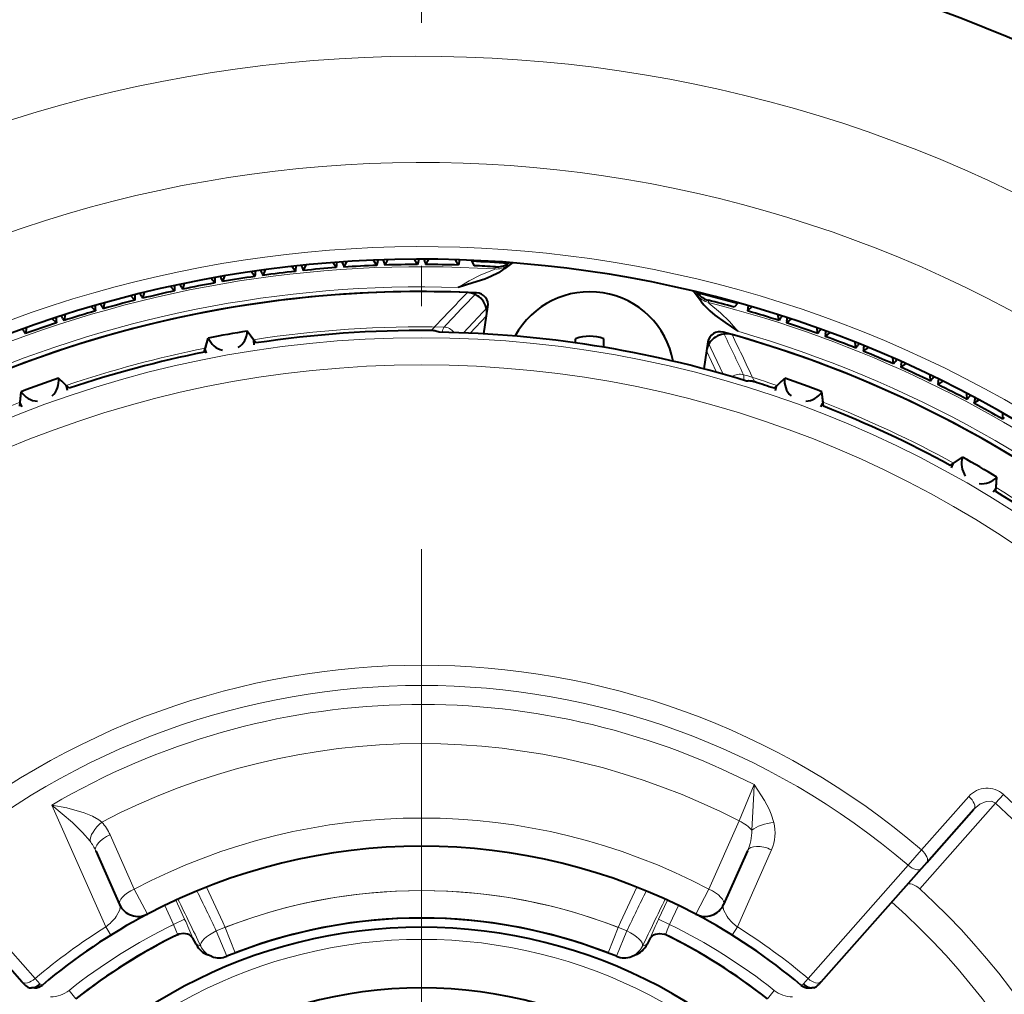
# Model space of a CAD drawing. Extents: x 33 to 817, y 32 to 566.
# Drawn here: x 310 to 322, y 290 to 302 of the extents above; entities that cross this region are included whole.
import ezdxf

# ---------------------------------------------------------------- set-up
doc = ezdxf.new("R2010")
doc.units = 0
doc.linetypes.add('DASHDOT', pattern=[18.5, 12, -3, 0.5, -3])

msp = doc.modelspace()

# ---------------------------------------------------------------- linework, layer by layer
at = {"color": 7, "linetype": 'DASHDOT', "lineweight": 13}
msp.add_line((315.211609, 332.172119), (315.211609, 236.331558), dxfattribs=at)
at = {"color": 7, "lineweight": 13}
for p, q in [((313.742859, 298.640015), (313.738983, 298.676849)), ((313.742859, 298.640015), (313.738983, 298.676849)), ((314.159546, 298.676483), (314.156982, 298.713409)), ((314.159546, 298.676483), (314.156982, 298.713409)), ((314.245911, 298.682526), (314.243317, 298.719452)), ((314.245911, 298.682526), (314.243317, 298.719452)), ((314.663605, 298.704407), (314.662323, 298.741425)), ((314.663605, 298.704407), (314.662323, 298.741425)), ((314.750122, 298.707428), (314.74881, 298.744446)), ((314.750122, 298.707428), (314.74881, 298.744446)), ((315.168335, 298.714722), (315.168335, 298.75177)), ((315.168335, 298.714722), (315.168335, 298.75177)), ((315.254883, 298.714722), (315.254883, 298.75177)), ((315.254883, 298.714722), (315.254883, 298.75177)), ((316.27774, 298.699036), (316.272644, 298.673767)), ((316.27774, 298.699036), (316.272644, 298.673767)), ((313.155914, 298.567963), (313.150757, 298.604614)), ((313.155914, 298.567963), (313.150757, 298.604614)), ((313.656799, 298.630981), (313.652924, 298.667816)), ((313.656799, 298.630981), (313.652924, 298.667816)), ((316.123291, 298.657501), (316.11615, 298.631012)), ((316.123291, 298.657501), (316.11615, 298.631012)), ((312.162262, 298.389679), (312.154572, 298.425903)), ((312.162262, 298.389679), (312.154572, 298.425903)), ((312.657532, 298.487488), (312.651093, 298.523956)), ((312.657532, 298.487488), (312.651093, 298.523956)), ((311.670715, 298.274658), (311.661774, 298.310577)), ((311.670715, 298.274658), (311.661774, 298.310577)), ((318.618683, 298.33194), (318.615814, 298.306366)), ((318.618683, 298.33194), (318.615814, 298.306366)), ((318.753021, 298.245148), (318.751709, 298.217743)), ((318.753021, 298.245148), (318.751709, 298.217743)), ((311.183502, 298.142517), (311.173279, 298.178131)), ((311.183502, 298.142517), (311.173279, 298.178131)), ((316.031128, 298.16217), (315.728638, 297.84201)), ((310.701172, 297.9935), (310.689728, 298.028717)), ((310.701172, 297.9935), (310.689728, 298.028717)), ((315.812988, 297.838531), (316.01355, 298.051544)), ((319.722046, 297.9935), (319.73349, 298.028717)), ((319.722046, 297.9935), (319.73349, 298.028717)), ((320.198883, 297.827698), (320.211548, 297.862488)), ((320.198883, 297.827698), (320.211548, 297.862488)), ((318.935272, 297.332123), (318.747009, 297.730316)), ((318.854004, 297.35498), (318.729431, 297.61969)), ((320.669617, 297.645386), (320.683502, 297.679718)), ((320.669617, 297.645386), (320.683502, 297.679718)), ((321.133728, 297.446747), (321.148804, 297.48056)), ((321.133728, 297.446747), (321.148804, 297.48056)), ((321.590607, 297.232025), (321.606842, 297.26532)), ((321.590607, 297.232025), (321.606842, 297.26532)), ((322.039734, 297.001495), (322.057129, 297.03418)), ((322.039734, 297.001495), (322.057129, 297.03418)), ((319.317566, 292.262299), (319.132813, 291.813538)), ((321.383331, 291.455811), (321.968536, 292.117249)), ((322.296234, 292.031738), (322.395599, 292.140839)), ((310.646667, 292.009918), (311.31308, 290.504944)), ((321.362091, 290.975647), (322.296234, 292.031738)), ((319.132813, 291.813538), (318.758179, 290.972076)), ((311.36618, 291.643341), (311.665039, 290.972076)), ((319.110138, 290.504944), (319.531311, 291.456451)), ((321.383331, 291.455811), (321.219086, 291.26651)), ((310.44101, 289.868011), (309.204132, 291.26651)), ((319.982208, 289.868011), (321.219086, 291.26651)), ((311.827789, 290.663696), (311.665039, 290.972076)), ((318.595428, 290.663696), (318.758179, 290.972076)), ((312.150482, 290.535675), (312.040497, 290.771545)), ((312.286346, 290.59903), (312.175964, 290.835693)), ((318.136871, 290.59903), (318.247253, 290.835693)), ((318.272736, 290.535675), (318.382721, 290.771545)), ((312.286346, 290.59903), (312.150482, 290.535675)), ((318.136871, 290.59903), (318.272736, 290.535675)), ((311.31308, 290.504944), (311.375854, 290.404236)), ((312.677277, 290.456451), (312.805603, 290.142273)), ((312.908783, 290.18338), (312.78595, 290.499725)), ((317.514435, 290.18338), (317.637268, 290.499725)), ((317.617615, 290.142273), (317.745941, 290.456451)), ((319.047272, 290.404083), (319.110138, 290.504944)), ((312.484619, 290.268127), (312.427826, 290.290253)), ((317.938599, 290.268127), (317.995392, 290.290253)), ((310.44101, 289.868011), (310.498016, 289.801971)), ((310.529449, 289.787384), (310.498016, 289.801971)), ((319.893768, 289.787384), (319.925201, 289.801971)), ((319.982208, 289.868011), (319.925201, 289.801971)), ((310.943024, 289.615356), (310.858948, 289.720978)), ((310.943024, 289.615356), (310.858948, 289.720978)), ((319.56427, 289.720978), (319.480225, 289.615387)), ((319.56427, 289.720978), (319.480225, 289.615387))]:
    msp.add_line(p, q, dxfattribs=at)
at = {"color": 7, "lineweight": 40}
for p, q in [((313.781952, 298.681183), (313.751282, 298.612274)), ((313.781952, 298.681183), (313.751282, 298.612274)), ((314.156097, 298.647675), (314.113922, 298.710205)), ((314.156097, 298.647675), (314.113922, 298.710205)), ((314.159546, 298.676483), (314.156097, 298.647675)), ((314.159546, 298.676483), (314.156097, 298.647675)), ((314.245911, 298.682526), (314.253326, 298.65448)), ((314.245911, 298.682526), (314.253326, 298.65448)), ((314.286407, 298.72229), (314.253326, 298.65448)), ((314.286407, 298.72229), (314.253326, 298.65448)), ((314.659149, 298.675751), (314.619171, 298.739716)), ((314.659149, 298.675751), (314.619171, 298.739716)), ((314.663605, 298.704407), (314.659149, 298.675751)), ((314.663605, 298.704407), (314.659149, 298.675751)), ((314.750122, 298.707428), (314.756561, 298.679138)), ((314.750122, 298.707428), (314.756561, 298.679138)), ((314.791962, 298.745758), (314.756561, 298.679138)), ((314.791962, 298.745758), (314.756561, 298.679138)), ((315.162872, 298.686249), (315.125153, 298.751556)), ((315.162872, 298.686249), (315.125153, 298.751556)), ((315.168335, 298.714722), (315.162872, 298.686249)), ((315.168335, 298.714722), (315.162872, 298.686249)), ((315.254883, 298.714722), (315.260345, 298.686249)), ((315.254883, 298.714722), (315.260345, 298.686249)), ((315.298065, 298.751556), (315.260345, 298.686249)), ((315.298065, 298.751556), (315.260345, 298.686249)), ((315.666656, 298.679138), (315.631256, 298.745758)), ((315.666656, 298.679138), (315.631256, 298.745758)), ((315.681488, 298.744202), (315.666656, 298.679138)), ((315.681488, 298.744202), (315.666656, 298.679138)), ((315.82547, 298.738831), (315.859039, 298.671783)), ((315.82547, 298.738831), (315.859039, 298.671783)), ((313.15448, 298.538971), (313.108032, 298.598419)), ((313.15448, 298.538971), (313.108032, 298.598419)), ((313.155914, 298.567963), (313.15448, 298.538971)), ((313.155914, 298.567963), (313.15448, 298.538971)), ((313.241608, 298.579987), (313.250977, 298.552551)), ((313.241608, 298.579987), (313.250977, 298.552551)), ((313.279236, 298.622498), (313.250977, 298.552551)), ((313.279236, 298.622498), (313.250977, 298.552551)), ((313.654327, 298.602081), (313.609985, 298.663086)), ((313.654327, 298.602081), (313.609985, 298.663086)), ((313.656799, 298.630981), (313.654327, 298.602081)), ((313.656799, 298.630981), (313.654327, 298.602081)), ((313.742859, 298.640015), (313.751282, 298.612274)), ((313.742859, 298.640015), (313.751282, 298.612274)), ((312.281494, 298.452698), (312.258209, 298.380951)), ((312.281494, 298.452698), (312.258209, 298.380951)), ((312.657104, 298.458496), (312.608612, 298.516266)), ((312.657104, 298.458496), (312.608612, 298.516266)), ((312.657532, 298.487488), (312.657104, 298.458496)), ((312.657532, 298.487488), (312.657104, 298.458496)), ((312.742767, 298.502533), (312.753082, 298.475403)), ((312.742767, 298.502533), (312.753082, 298.475403)), ((312.7789, 298.546295), (312.753082, 298.475403)), ((312.7789, 298.546295), (312.753082, 298.475403)), ((311.787689, 298.341766), (311.766907, 298.269257)), ((311.787689, 298.341766), (311.766907, 298.269257)), ((312.162872, 298.360687), (312.112396, 298.416748)), ((312.162872, 298.360687), (312.112396, 298.416748)), ((312.162262, 298.389679), (312.162872, 298.360687)), ((312.162262, 298.389679), (312.162872, 298.360687)), ((312.246918, 298.407684), (312.258209, 298.380951)), ((312.246918, 298.407684), (312.258209, 298.380951)), ((311.298035, 298.213715), (311.279785, 298.140503)), ((311.298035, 298.213715), (311.279785, 298.140503)), ((311.672333, 298.245697), (311.619934, 298.299957)), ((311.672333, 298.245697), (311.619934, 298.299957)), ((311.670715, 298.274658), (311.672333, 298.245697)), ((311.670715, 298.274658), (311.672333, 298.245697)), ((311.7547, 298.295593), (311.766907, 298.269257)), ((311.7547, 298.295593), (311.766907, 298.269257)), ((319.121368, 298.214783), (319.068695, 298.161438)), ((319.121368, 298.214783), (319.068695, 298.161438)), ((310.813171, 298.068604), (310.797485, 297.994843)), ((310.813171, 298.068604), (310.797485, 297.994843)), ((311.186096, 298.113647), (311.131836, 298.166046)), ((311.186096, 298.113647), (311.131836, 298.166046)), ((311.183502, 298.142517), (311.186096, 298.113647)), ((311.183502, 298.142517), (311.186096, 298.113647)), ((311.266693, 298.166382), (311.279785, 298.140503)), ((311.266693, 298.166382), (311.279785, 298.140503)), ((315.978363, 297.8302), (316.031128, 298.16217)), ((319.243103, 298.180115), (319.237122, 298.113647)), ((319.243103, 298.180115), (319.237122, 298.113647)), ((319.291382, 298.166046), (319.237122, 298.113647)), ((319.291382, 298.166046), (319.237122, 298.113647)), ((319.625732, 297.994843), (319.610046, 298.068604)), ((319.625732, 297.994843), (319.610046, 298.068604)), ((310.704773, 297.964722), (310.648712, 298.015198)), ((310.704773, 297.964722), (310.648712, 298.015198)), ((310.701172, 297.9935), (310.704773, 297.964722)), ((310.701172, 297.9935), (310.704773, 297.964722)), ((310.783478, 298.020233), (310.797485, 297.994843)), ((310.783478, 298.020233), (310.797485, 297.994843)), ((315.978333, 297.8302), (316.01355, 298.051544)), ((319.63974, 298.020233), (319.625732, 297.994843)), ((319.63974, 298.020233), (319.625732, 297.994843)), ((319.774475, 298.015198), (319.718445, 297.964722)), ((319.774475, 298.015198), (319.718445, 297.964722)), ((319.722046, 297.9935), (319.718445, 297.964722)), ((319.722046, 297.9935), (319.718445, 297.964722)), ((310.305664, 297.8573), (310.320557, 297.832397)), ((310.305664, 297.8573), (310.320557, 297.832397)), ((310.333649, 297.906708), (310.320557, 297.832397)), ((310.333649, 297.906708), (310.320557, 297.832397)), ((313.166779, 297.717255), (313.059845, 297.863281)), ((313.137085, 297.757843), (313.059845, 297.863281)), ((320.102661, 297.832397), (320.089569, 297.906677)), ((320.102661, 297.832397), (320.089569, 297.906677)), ((320.117554, 297.8573), (320.102661, 297.832397)), ((320.117554, 297.8573), (320.102661, 297.832397)), ((320.252045, 297.847565), (320.194275, 297.799072)), ((320.252045, 297.847565), (320.194275, 297.799072)), ((320.198883, 297.827698), (320.194275, 297.799072)), ((320.198883, 297.827698), (320.194275, 297.799072)), ((312.527679, 297.604584), (312.578217, 297.778351)), ((312.541687, 297.652863), (312.578217, 297.778351)), ((317.111786, 297.718445), (317.112701, 297.77005)), ((317.462372, 297.663818), (317.46051, 297.77005)), ((318.747009, 297.730316), (318.694214, 297.398346)), ((320.573639, 297.653442), (320.563141, 297.728119)), ((320.573639, 297.653442), (320.563141, 297.728119)), ((318.729431, 297.61969), (318.694214, 297.398346)), ((320.589386, 297.677795), (320.573639, 297.653442)), ((320.589386, 297.677795), (320.573639, 297.653442)), ((320.72345, 297.663361), (320.664032, 297.616913)), ((320.72345, 297.663361), (320.664032, 297.616913)), ((320.669617, 297.645386), (320.664032, 297.616913)), ((320.669617, 297.645386), (320.664032, 297.616913)), ((321.038086, 297.45813), (321.030212, 297.533142)), ((321.038086, 297.45813), (321.030212, 297.533142)), ((321.054657, 297.481934), (321.038086, 297.45813)), ((321.054657, 297.481934), (321.038086, 297.45813)), ((321.188141, 297.46283), (321.127136, 297.418488)), ((321.188141, 297.46283), (321.127136, 297.418488)), ((321.133728, 297.446747), (321.127136, 297.418488)), ((321.133728, 297.446747), (321.127136, 297.418488)), ((310.859589, 297.157593), (310.728943, 297.282837)), ((310.823303, 297.192413), (310.728943, 297.282837)), ((319.563629, 297.157593), (319.694275, 297.282837)), ((319.599915, 297.192413), (319.694275, 297.282837)), ((321.495422, 297.246765), (321.490173, 297.321991)), ((321.495422, 297.246765), (321.490173, 297.321991)), ((321.512817, 297.269958), (321.495422, 297.246765)), ((321.512817, 297.269958), (321.495422, 297.246765)), ((321.645569, 297.246216), (321.583038, 297.204041)), ((321.645569, 297.246216), (321.583038, 297.204041)), ((321.590607, 297.232025), (321.583038, 297.204041)), ((321.590607, 297.232025), (321.583038, 297.204041)), ((310.249786, 296.935638), (310.269379, 297.11557)), ((310.255188, 296.985657), (310.269379, 297.11557)), ((320.173431, 296.935638), (320.153839, 297.11557)), ((320.16803, 296.985657), (320.153839, 297.11557)), ((321.945129, 297.019531), (321.942505, 297.09491)), ((321.945129, 297.019531), (321.942505, 297.09491)), ((321.963318, 297.042114), (321.945129, 297.019531)), ((321.963318, 297.042114), (321.945129, 297.019531)), ((322.095154, 297.013763), (322.031189, 296.973785)), ((322.095154, 297.013763), (322.031189, 296.973785)), ((322.039734, 297.001495), (322.031189, 296.973785)), ((322.039734, 297.001495), (322.031189, 296.973785)), ((322.386597, 296.776764), (322.386597, 296.852203)), ((322.386597, 296.776764), (322.386597, 296.852203)), ((322.405579, 296.798706), (322.386597, 296.776764)), ((322.405579, 296.798706), (322.386597, 296.776764)), ((321.738586, 296.205811), (321.889008, 296.306458)), ((321.780365, 296.233795), (321.889008, 296.306458)), ((322.300568, 295.881348), (322.312531, 296.06192)), ((322.303925, 295.931519), (322.312531, 296.06192)), ((321.449036, 291.301971), (322.029816, 291.958435)), ((311.187744, 291.445648), (311.482697, 290.783142)), ((319.235474, 291.445648), (318.940521, 290.783142)), ((321.449036, 291.301971), (321.382599, 291.226868)), ((310.27771, 289.828583), (309.040619, 291.226868)), ((320.145508, 289.828583), (321.382599, 291.226868)), ((312.196014, 290.407684), (312.212494, 290.414551)), ((318.227203, 290.407684), (318.210754, 290.414551)), ((312.427826, 290.290253), (312.388702, 290.366669)), ((318.034515, 290.366669), (317.995392, 290.290253)), ((312.619904, 290.14093), (312.573273, 290.159119)), ((317.803314, 290.14093), (317.849945, 290.159119)), ((310.27771, 289.828583), (310.309021, 289.793213)), ((320.145508, 289.828583), (320.114166, 289.793182)), ((310.369324, 289.751831), (310.395233, 289.751831)), ((310.432678, 289.751831), (310.395233, 289.751831)), ((319.99054, 289.751831), (320.027985, 289.751831)), ((320.053894, 289.751831), (320.027985, 289.751831))]:
    msp.add_line(p, q, dxfattribs=at)
at = {"color": 7, "lineweight": 13}
for points in [[(316.204376, 298.614563), (316.25885, 298.659851), (316.271698, 298.672089), (316.272644, 298.673767)], [(316.204376, 298.614563), (316.25885, 298.659851), (316.271698, 298.672089), (316.272644, 298.673767)], [(315.661987, 298.402618), (315.797241, 298.485718), (315.935425, 298.554901), (316.10614, 298.625916), (316.114777, 298.629944), (316.11615, 298.631012)], [(315.661987, 298.402618), (315.797241, 298.485718), (315.935425, 298.554901), (316.10614, 298.625916), (316.114777, 298.629944), (316.11615, 298.631012)], [(318.662659, 298.229095), (318.624695, 298.288879), (318.616211, 298.304474), (318.615814, 298.306366)], [(318.662659, 298.229095), (318.624695, 298.288879), (318.616211, 298.304474), (318.615814, 298.306366)], [(319.114166, 297.861298), (319.010834, 297.981812), (318.900482, 298.089966), (318.759674, 298.209839), (318.752686, 298.216309), (318.751709, 298.217743)], [(319.114166, 297.861298), (319.010834, 297.981812), (318.900482, 298.089966), (318.759674, 298.209839), (318.752686, 298.216309), (318.751709, 298.217743)], [(319.288849, 291.698242), (319.295715, 291.853485), (319.312714, 292.159088), (319.317566, 292.262299)], [(319.56131, 291.7948), (319.528687, 291.898071), (319.502045, 291.959717), (319.443817, 292.068481), (319.317566, 292.262299)], [(310.646667, 292.009918), (310.832977, 291.976471), (311.044403, 291.914948), (311.147644, 291.871185), (311.226715, 291.826294), (311.263184, 291.799347)], [(310.646667, 292.009918), (310.900909, 291.795502), (311.026703, 291.671875), (311.118073, 291.565002)], [(322.029816, 291.958435), (322.105347, 292.022827), (322.183655, 292.055634), (322.247742, 292.05661), (322.296234, 292.031738)], [(311.440308, 290.632629), (311.484344, 290.717712), (311.489136, 290.753204), (311.482697, 290.783142)], [(318.940521, 290.783142), (318.934082, 290.753174), (318.938873, 290.717682), (318.98291, 290.632629)], [(312.195831, 290.407623), (312.196381, 290.40802), (312.196625, 290.408661), (312.196777, 290.410248), (312.196106, 290.415405), (312.179474, 290.465942), (312.150482, 290.535675)], [(318.227386, 290.407623), (318.226837, 290.40802), (318.226593, 290.408661), (318.22644, 290.410248), (318.227112, 290.415405), (318.243744, 290.465942), (318.272736, 290.535675)]]:
    msp.add_lwpolyline(points, dxfattribs=at)
at = {"color": 7, "lineweight": 40}
for points in [[(316.204376, 298.614563), (316.160126, 298.584442), (316.065948, 298.536346), (315.991638, 298.50708), (315.844025, 298.458862), (315.661987, 298.402618)], [(316.204376, 298.614563), (316.160126, 298.584442), (316.065948, 298.536346), (315.991638, 298.50708), (315.844025, 298.458862), (315.661987, 298.402618)], [(318.662659, 298.229095), (318.695587, 298.18689), (318.770508, 298.112274), (318.832306, 298.061646), (318.958099, 297.970551), (319.114166, 297.861298)], [(318.662659, 298.229095), (318.695587, 298.18689), (318.770508, 298.112274), (318.832306, 298.061646), (318.958099, 297.970551), (319.114166, 297.861298)], [(313.143738, 297.693634), (313.141174, 297.746765), (313.138519, 297.75528), (313.137085, 297.757843)], [(312.557404, 297.59024), (312.541656, 297.641052), (312.541229, 297.649963), (312.541687, 297.652863)], [(310.841003, 297.130341), (310.829254, 297.18222), (310.825165, 297.190155), (310.823303, 297.192413)], [(319.582214, 297.130341), (319.593964, 297.18222), (319.598053, 297.190155), (319.599915, 297.192413)], [(310.281525, 296.926697), (310.257202, 296.973999), (310.255219, 296.982727), (310.255188, 296.985657)], [(320.141693, 296.926697), (320.166016, 296.973999), (320.167999, 296.982727), (320.16803, 296.985657)], [(321.752136, 296.175751), (321.772705, 296.224792), (321.778137, 296.231903), (321.780365, 296.233795)], [(322.267761, 295.878052), (322.299927, 295.92038), (322.303375, 295.92865), (322.303925, 295.931519)], [(312.388702, 290.366669), (312.347656, 290.406494), (312.322327, 290.416748), (312.27655, 290.423981), (312.212494, 290.414551)], [(318.034515, 290.366669), (318.075562, 290.406494), (318.100891, 290.416748), (318.146667, 290.423981), (318.210754, 290.414551)]]:
    msp.add_lwpolyline(points, dxfattribs=at)
at = {"color": 7, "lineweight": 13}
for radius in [13.52955, 13.194889]:
    msp.add_circle((315.211609, 284.251831), radius, dxfattribs=at)
at = {"color": 7, "lineweight": 40}
for centre, radius, start, end in [((315.211609, 284.251831), 36.861751, 180.000005, 48.233713), ((315.211609, 284.251831), 20.56982, 91.044591, 131.576942), ((315.211609, 284.251831), 20.56982, 28.42306, 88.955407), ((315.211609, 284.251831), 20.45, 24.169777, 135.830223), ((315.191345, 284.214905), 20.519883, 52.517833, 69.928447), ((315.211609, 284.251831), 18.7, 31.551277, 148.948736), ((315.211609, 284.251831), 14.5, 56.221162, 124.278844), ((313.891907, 298.613068), 0.235772, 166.30844, 175.647358), ((313.891907, 298.613068), 0.235772, 166.30844, 175.647358), ((313.516602, 298.573639), 0.235772, 16.352648, 25.691565), ((313.516602, 298.573639), 0.235772, 16.352648, 25.691565), ((314.39389, 298.650391), 0.235772, 164.308438, 173.647355), ((314.39389, 298.650391), 0.235772, 164.308438, 173.647355), ((314.017456, 298.624054), 0.235772, 14.352647, 23.691565), ((314.017456, 298.624054), 0.235772, 14.352647, 23.691565), ((315.211609, 284.251831), 14.43449, 92.193443, 93.806563), ((315.211609, 284.251831), 14.43449, 92.193443, 93.806563), ((314.896912, 298.670166), 0.235772, 162.308435, 171.647353), ((314.896912, 298.670166), 0.235772, 162.308435, 171.647353), ((314.519775, 298.656982), 0.235772, 12.352647, 21.691566), ((314.519775, 298.656982), 0.235772, 12.352647, 21.691566), ((315.211609, 284.251831), 14.43449, 90.19344, 91.80656), ((315.211609, 284.251831), 14.43449, 90.19344, 91.80656), ((315.400299, 298.672363), 0.235772, 160.308433, 169.647351), ((315.400299, 298.672363), 0.235772, 160.308433, 169.647351), ((315.022919, 298.672363), 0.235772, 10.352647, 19.691565), ((315.022919, 298.672363), 0.235772, 10.352647, 19.691565), ((315.211609, 284.251831), 14.43449, 88.193438, 89.806558), ((315.211609, 284.251831), 14.43449, 88.193438, 89.806558), ((315.211609, 284.251831), 14.487778, 85.77288, 87.546769), ((315.211609, 284.251831), 14.43449, 86.378807, 87.429304), ((315.211609, 284.251831), 14.43449, 86.378807, 87.429304), ((316.139038, 298.906952), 0.249935, 266.386944, 303.707951), ((316.139038, 298.906952), 0.249935, 266.386944, 303.707951), ((317.248688, 297.243103), 1.723809, 121.817708, 127.287501), ((317.248688, 297.243103), 1.723809, 121.817708, 127.287501), ((317.248688, 297.243103), 1.75, 122.973745, 123.699179), ((317.248688, 297.243103), 1.75, 122.973745, 123.699179), ((313.39151, 298.558289), 0.235772, 168.308429, 177.647346), ((313.39151, 298.558289), 0.235772, 168.308429, 177.647346), ((313.017822, 298.505768), 0.235772, 18.352648, 27.691566), ((313.017822, 298.505768), 0.235772, 18.352648, 27.691566), ((315.211609, 284.251831), 14.43449, 96.19344, 97.80656), ((315.211609, 284.251831), 14.43449, 96.19344, 97.80656), ((315.211609, 284.251831), 14.43449, 94.193438, 95.806558), ((315.211609, 284.251831), 14.43449, 94.193438, 95.806558), ((312.39798, 298.396454), 0.235772, 172.308433, 181.647355), ((312.39798, 298.396454), 0.235772, 172.308433, 181.647355), ((312.02887, 298.317993), 0.235772, 22.352648, 31.691565), ((312.02887, 298.317993), 0.235772, 22.352648, 31.691565), ((315.211609, 284.251831), 14.43449, 100.193438, 101.806558), ((315.211609, 284.251831), 14.43449, 100.193438, 101.806558), ((312.893311, 298.486023), 0.235772, 170.308431, 179.647349), ((312.893311, 298.486023), 0.235772, 170.308431, 179.647349), ((312.521698, 298.420502), 0.235772, 20.352647, 29.691567), ((312.521698, 298.420502), 0.235772, 20.352647, 29.691567), ((315.211609, 284.251831), 14.43449, 98.193436, 99.806563), ((315.211609, 284.251831), 14.43449, 98.193436, 99.806563), ((315.211609, 284.251831), 14.1, 87.702662, 192.780945), ((315.211609, 284.251831), 14.1, 87.24105, 192.780945), ((311.906036, 298.289642), 0.235772, 174.308436, 183.647357), ((311.906036, 298.289642), 0.235772, 174.308436, 183.647357), ((311.539886, 298.198364), 0.235772, 24.352647, 33.691564), ((311.539886, 298.198364), 0.235772, 24.352647, 33.691564), ((315.211609, 284.251831), 14.43449, 102.193441, 103.806561), ((315.211609, 284.251831), 14.43449, 102.193441, 103.806561), ((315.766815, 298.090881), 0.249821, 350.939236, 87.709041), ((315.883118, 298.18576), 0.14989, 350.938928, 87.248468), ((317.286621, 297.301819), 1.047741, 10.489166, 151.352115), ((317.248688, 297.243103), 1.723809, 34.889153, 40.358891), ((317.248688, 297.243103), 1.723809, 34.889153, 40.358891), ((317.248688, 297.243103), 1.75, 38.477464, 39.202851), ((317.248688, 297.243103), 1.75, 38.477464, 39.202851), ((315.211609, 284.251831), 14.487778, 74.384004, 76.40378), ((318.814392, 298.487427), 0.249935, 218.4687, 255.789707), ((318.814392, 298.487427), 0.249935, 218.4687, 255.789707), ((311.055389, 298.061707), 0.235772, 26.352647, 35.691563), ((311.055389, 298.061707), 0.235772, 26.352647, 35.691563), ((315.211609, 284.251831), 14.43449, 104.193436, 105.806563), ((315.211609, 284.251831), 14.43449, 104.193436, 105.806563), ((315.211609, 284.251831), 14.43449, 74.501463, 75.79784), ((315.211609, 284.251831), 14.43449, 74.501463, 75.79784), ((315.211609, 284.251831), 14.43449, 106.193438, 107.806558), ((315.211609, 284.251831), 14.43449, 106.193438, 107.806558), ((311.418152, 298.165741), 0.235772, 176.308438, 185.647346), ((311.418152, 298.165741), 0.235772, 176.308438, 185.647346), ((315.211609, 284.251831), 14.43449, 72.19344, 73.80656), ((315.211609, 284.251831), 14.43449, 72.19344, 73.80656), ((315.211609, 284.251831), 14.43449, 108.193441, 109.806561), ((315.211609, 284.251831), 14.43449, 108.193441, 109.806561), ((310.934875, 298.024872), 0.235772, 178.30844, 187.647348), ((310.934875, 298.024872), 0.235772, 178.30844, 187.647348), ((310.575989, 297.908264), 0.235772, 28.352648, 37.691566), ((310.575989, 297.908264), 0.235772, 28.352648, 37.691566), ((319.847229, 297.908264), 0.235772, 142.308439, 151.647357), ((319.847229, 297.908264), 0.235772, 142.308439, 151.647357), ((315.211609, 284.251831), 14.43449, 70.193437, 71.806557), ((315.211609, 284.251831), 14.43449, 70.193437, 71.806557), ((319.488342, 298.024872), 0.235772, 352.352648, 1.691565), ((319.488342, 298.024872), 0.235772, 352.352648, 1.691565), ((310.102203, 297.738159), 0.235772, 30.352647, 39.691565), ((310.102203, 297.738159), 0.235772, 30.352647, 39.691565), ((315.211609, 284.251831), 13.780475, 98.983265, 101.016736), ((315.211609, 284.251831), 13.780475, 98.983265, 101.016736), ((312.810089, 297.871979), 0.249917, 302.676476, 358.003565), ((312.810089, 297.871979), 0.249917, 302.676476, 358.003565), ((315.211609, 284.251831), 13.619804, 89.503229, 98.634885), ((315.327515, 297.620941), 0.250188, 79.527267, 89.500552), ((315.325287, 297.609314), 0.262045, 66.695486, 79.508832), ((315.211609, 284.251831), 13.6, 72.845163, 89.085604), ((318.976166, 297.580566), 0.249821, 74.221726, 170.991532), ((318.89505, 297.706848), 0.14989, 74.682299, 170.991832), ((315.211609, 284.251831), 14.1, 329.219056, 74.689717), ((315.211609, 284.251831), 14.1, 329.219056, 74.228105), ((320.321014, 297.738159), 0.235772, 140.308437, 149.647355), ((320.321014, 297.738159), 0.235772, 140.308437, 149.647355), ((319.966431, 297.867218), 0.235772, 350.352647, 359.691565), ((319.966431, 297.867218), 0.235772, 350.352647, 359.691565), ((312.809937, 297.871948), 0.249915, 201.996264, 257.323897), ((312.809937, 297.871948), 0.249915, 201.996264, 257.323897), ((317.286621, 297.301819), 0.499478, 69.623438, 110.376567), ((315.211609, 284.251831), 14.43449, 68.193442, 69.806562), ((315.211609, 284.251831), 14.43449, 68.193442, 69.806562), ((320.788574, 297.551636), 0.235772, 138.308435, 147.647352), ((320.788574, 297.551636), 0.235772, 138.308435, 147.647352), ((315.211609, 284.251831), 13.619804, 101.365116, 108.63489), ((315.211609, 284.251831), 14.43449, 66.19344, 67.80656), ((315.211609, 284.251831), 14.43449, 66.19344, 67.80656), ((320.43869, 297.692993), 0.235772, 348.352647, 357.691565), ((320.43869, 297.692993), 0.235772, 348.352647, 357.691565), ((321.249329, 297.348877), 0.235772, 136.308432, 145.64735), ((321.249329, 297.348877), 0.235772, 136.308432, 145.64735), ((320.904602, 297.50238), 0.235772, 346.352648, 355.691565), ((320.904602, 297.50238), 0.235772, 346.352648, 355.691565), ((315.211609, 284.251831), 14.43449, 64.193437, 65.806564), ((315.211609, 284.251831), 14.43449, 64.193437, 65.806564), ((315.211609, 284.251831), 13.780475, 108.983263, 111.016734), ((315.211609, 284.251831), 13.780475, 108.983263, 111.016734), ((310.481445, 297.248047), 0.249917, 312.676884, 8.003564), ((310.481445, 297.248047), 0.249917, 312.676884, 8.003564), ((319.246582, 296.985809), 0.262045, 82.421935, 95.235281), ((319.248077, 296.997559), 0.250188, 72.430215, 82.4035), ((315.211609, 284.251831), 13.619804, 71.365115, 72.427538), ((319.941772, 297.248047), 0.249915, 171.996253, 227.324395), ((319.941772, 297.248047), 0.249915, 171.996253, 227.324395), ((315.211609, 284.251831), 13.780475, 68.983265, 71.016735), ((315.211609, 284.251831), 13.780475, 68.983265, 71.016735), ((321.702728, 297.130188), 0.235772, 134.30843, 143.647348), ((321.702728, 297.130188), 0.235772, 134.30843, 143.647348), ((321.363556, 297.295624), 0.235772, 344.352646, 353.691565), ((321.363556, 297.295624), 0.235772, 344.352646, 353.691565), ((310.481323, 297.247986), 0.249915, 211.996262, 267.323492), ((310.481323, 297.247986), 0.249915, 211.996262, 267.323492), ((319.941895, 297.247986), 0.249917, 272.683941, 328.003562), ((319.941895, 297.247986), 0.249917, 272.683941, 328.003562), ((315.211609, 284.251831), 14.43449, 62.193442, 63.806562), ((315.211609, 284.251831), 14.43449, 62.193442, 63.806562), ((322.148224, 296.895813), 0.235772, 132.308441, 141.647345), ((322.148224, 296.895813), 0.235772, 132.308441, 141.647345), ((315.211609, 284.251831), 14.43449, 60.193439, 61.806559), ((315.211609, 284.251831), 14.43449, 60.193439, 61.806559), ((321.815033, 297.072968), 0.235772, 342.352647, 351.691566), ((321.815033, 297.072968), 0.235772, 342.352647, 351.691566), ((315.211609, 284.251831), 13.619804, 61.365111, 68.634884), ((322.126678, 296.229218), 0.249915, 161.996255, 217.324984), ((322.126678, 296.229218), 0.249915, 161.996255, 217.324984), ((315.211609, 284.251831), 13.780475, 58.983267, 61.016737), ((315.211609, 284.251831), 13.780475, 58.983267, 61.016737), ((322.126801, 296.229156), 0.249917, 262.675419, 318.003564), ((322.126801, 296.229156), 0.249917, 262.675419, 318.003564), ((315.211609, 284.251831), 13.619804, 51.365113, 58.634886), ((315.211609, 284.251831), 7.25, 62.177439, 117.822553), ((321.185455, 290.9953), 0.005806, 65.01151, 141.500114), ((311.71109, 290.884796), 0.25, 203.999996, 297.822555), ((318.712128, 290.884796), 0.25, 242.177447, 335.999999), ((315.211609, 284.251831), 7.25, 117.822553, 130.22507), ((315.211609, 284.251831), 7.25, 49.774928, 62.174051), ((315.211609, 284.251831), 6.362873, 67.781998, 112.217904), ((315.211609, 284.251831), 6.362873, 68.782102, 111.217896), ((315.211609, 284.251831), 6.25, 34.055798, 145.944204), ((315.211609, 284.251831), 6.854811, 115.931806, 128.514695), ((315.211609, 284.251831), 6.854797, 116.099146, 128.514708), ((315.211609, 284.251831), 6.85481, 51.485303, 64.049805), ((315.211609, 284.251831), 6.854797, 51.485293, 63.900859), ((312.673462, 290.416412), 0.27612, 207.186648, 248.727612), ((317.749786, 290.416412), 0.276105, 291.271344, 332.814498), ((312.71106, 290.373718), 0.25, 248.608999, 292.220406), ((317.712158, 290.373718), 0.25, 247.782, 291.391003), ((310.389465, 289.892181), 0.140802, 272.358612, 320.266754), ((320.033752, 289.892181), 0.140806, 219.733733, 267.640789), ((310.42157, 289.892365), 0.15, 221.500006, 249.528138), ((310.432739, 289.901825), 0.15, 269.999997, 310.225072), ((315.211609, 284.251831), 5.5, 30.000001, 149.999997), ((319.990479, 289.901825), 0.15, 229.77493, 269.999997), ((320.001648, 289.892365), 0.15, 290.471864, 318.499999)]:
    msp.add_arc(centre, radius, start, end, dxfattribs=at)
at = {"color": 7, "lineweight": 13}
for centre, radius, start, end in [((315.211609, 284.251831), 36.611751, 131.868523, 48.131472), ((315.211609, 284.251831), 21.469377, 91.000823, 131.920705), ((315.211609, 284.251831), 21.469377, 28.079292, 88.999182), ((315.211609, 284.251831), 21.219416, 91.012612, 131.836585), ((315.211609, 284.251831), 21.219416, 28.163414, 88.987386), ((315.211578, 284.25708), 14.65, 56.221162, 124.278844), ((316.132019, 298.880585), 0.250076, 266.361255, 304.212859), ((316.132019, 298.880585), 0.250076, 266.361255, 304.212859), ((315.211609, 284.251831), 14.407601, 86.400459, 192.94099), ((315.211609, 284.251831), 14.407601, 86.400459, 192.94099), ((315.211609, 284.251831), 14.157943, 88.177052, 192.81481), ((315.211609, 284.251831), 14.157943, 88.177052, 192.81481), ((356.53421, 259.067535), 56.599745, 136.062628, 136.718845), ((356.811188, 258.950684), 56.79507, 136.095809, 136.683847), ((318.812988, 298.460205), 0.250076, 217.963785, 255.815395), ((318.812988, 298.460205), 0.250076, 217.963785, 255.815395), ((315.211609, 284.251831), 14.407601, 30.244846, 75.776188), ((315.211609, 284.251831), 14.407601, 30.244846, 75.776188), ((315.211609, 284.251831), 13.66441, 88.839936, 98.732379), ((315.695465, 297.801178), 0.236014, 151.556734, 168.211399), ((315.485016, 297.763367), 0.15012, 33.363828, 88.76688), ((267.816071, 273.101227), 56.795094, 25.246918, 25.834953), ((268.115631, 273.126434), 56.599745, 25.211919, 25.868144), ((315.211609, 284.251831), 14.157943, 329.185188, 73.999595), ((315.211609, 284.251831), 14.157943, 329.185188, 73.999595), ((315.211609, 284.251831), 13.66441, 101.267622, 108.732377), ((319.142487, 297.181793), 0.15012, 73.163887, 128.534106), ((315.211609, 284.251831), 13.66441, 71.267621, 73.090831), ((318.954163, 297.283051), 0.236014, 353.719139, 10.373815), ((315.211609, 284.251831), 13.66441, 111.267627, 118.732375), ((315.211609, 284.251831), 13.66441, 61.267623, 68.732378), ((315.211609, 284.251831), 13.66441, 51.267625, 58.73238), ((315.211609, 284.251831), 9.486175, 49.412925, 130.58707), ((315.211609, 284.251831), 9.235553, 49.422754, 130.577248), ((315.211609, 284.251831), 9.001479, 62.861557, 120.473049), ((315.211609, 284.251831), 8.517936, 62.590494, 117.615885), ((322.193695, 291.91983), 0.299335, 47.586102, 138.75282), ((315.211609, 284.251831), 10.669863, 312.322035, 47.677968), ((315.211609, 284.251831), 10.522304, 312.322035, 47.677968), ((310.851013, 291.415466), 0.563289, 23.859343, 42.964151), ((315.211609, 284.251831), 7.598684, 62.177439, 117.822553), ((319.042389, 291.669983), 0.53362, 336.406729, 13.523247), ((318.693512, 291.693146), 0.59562, 335.455978, 0.490698), ((310.625641, 291.197784), 0.614299, 23.794805, 36.711167), ((315.211609, 284.251831), 6.702236, 67.781998, 112.217904), ((315.211609, 284.251831), 6.702236, 68.782102, 111.217896), ((315.211609, 284.251831), 9.112531, 312.450159, 47.54983), ((315.211609, 284.251831), 8.758578, 311.499995, 48.499999), ((315.211609, 284.251831), 6.989797, 115.969058, 128.514708), ((315.211609, 284.251831), 6.989797, 115.972733, 128.514708), ((310.919159, 291.026398), 0.653366, 307.067844, 322.925279), ((308.065125, 288.592438), 4.673667, 22.311255, 25.424577), ((322.358093, 288.592438), 4.673667, 154.575418, 157.688741), ((315.211609, 284.251831), 6.989797, 51.48529, 64.030947), ((315.211609, 284.251831), 6.989797, 51.48529, 64.027266), ((319.504059, 291.026398), 0.653364, 217.074672, 232.932172), ((315.211609, 284.251831), 7.368851, 121.941703, 130.345923), ((315.211609, 284.251831), 7.368851, 49.654078, 58.058281), ((315.211609, 284.251831), 6.1, 35.013571, 144.986434), ((317.712311, 290.37323), 0.249509, 291.397648, 335.082881), ((310.631805, 290.006378), 0.364764, 269.999267, 308.515444), ((310.631805, 290.006378), 0.364764, 269.999267, 308.515444), ((319.791412, 290.006378), 0.364764, 231.484554, 270.000735), ((319.791412, 290.006378), 0.364764, 231.484554, 270.000735)]:
    msp.add_arc(centre, radius, start, end, dxfattribs=at)
for centre, major_axis, ratio, start_param, end_param in [((315.210327, 284.543762), (-16.724365, -0.072968), 0.999391, 4.100838669, 5.323939295), ((315.210205, 284.572693), (-15.382843, -0.067108), 0.999391, 4.099791378, 5.324986583), ((321.91748, 292.0578), (-0.112335, 0.099396), 0.522339, 3.141592654, 4.720003267), ((311.314453, 291.701355), (0.182495, 0.170868), 0.429406, 1.452249542, 2.812238581), ((319.081879, 291.715332), (-0.228394, 0.101685), 0.44186, 3.811294794, 4.686070153), ((319.495789, 291.681183), (0.243683, 0.055847), 0.411553, 1.205807821, 2.48425499), ((311.416107, 291.547333), (-0.228394, -0.101685), 0.432178, 4.738707808, 6.283185307), ((319.463867, 291.343964), (0.228394, -0.101685), 0.521798, 1.507314331, 3.141593023), ((321.3367, 291.401367), (0.112335, -0.099396), 0.477845, 6.283185305, 7.861595854), ((321.270264, 291.326263), (0.112335, -0.099396), 0.524547, 4.720837377, 6.283185307), ((321.316925, 290.92627), (0.112335, -0.099396), 0.446148, 1.563397124, 3.141592654), ((311.71109, 290.884796), (-0.228394, -0.101685), 0.393995, 4.738707808, 6.283185307), ((314.952545, 284.131012), (-7.923157, 16.991302), 0.034899, 5.077521225, 5.109049435), ((314.95047, 284.135559), (-7.625427, 17.126984), 0.034899, 5.077521223, 5.10904943), ((315.472748, 284.135559), (7.625427, 17.126984), 0.034899, 1.174135878, 1.205664048), ((315.470673, 284.131012), (7.923157, 16.991302), 0.034899, 1.174135842, 1.205664048), ((318.712128, 290.884796), (-0.228394, 0.101685), 0.393995, 3.141592654, 4.686070153), ((314.729553, 284.027039), (-7.817535, 16.76474), 0.034899, 5.077521259, 5.115110007), ((315.693665, 284.027039), (7.817535, 16.76474), 0.034899, 1.1680753, 1.205664048), ((312.71106, 290.373718), (0.225159, 0.108673), 0.356855, 1.548683971, 3.104224716), ((317.712158, 290.373718), (0.225159, -0.108673), 0.356855, 0.037367938, 1.592908682), ((312.71106, 290.373718), (0.091187, 0.232788), 0.998721, 2.379832737, 3.141592654), ((310.390076, 289.927979), (0.112335, 0.099396), 0.524518, 3.141594862, 4.701825139), ((320.033142, 289.927979), (0.112335, -0.099396), 0.524522, 4.722955121, 6.283185303)]:
    msp.add_ellipse(centre, major_axis=major_axis, ratio=ratio, start_param=start_param, end_param=end_param, dxfattribs=at)

doc.saveas('drawing.dxf')
